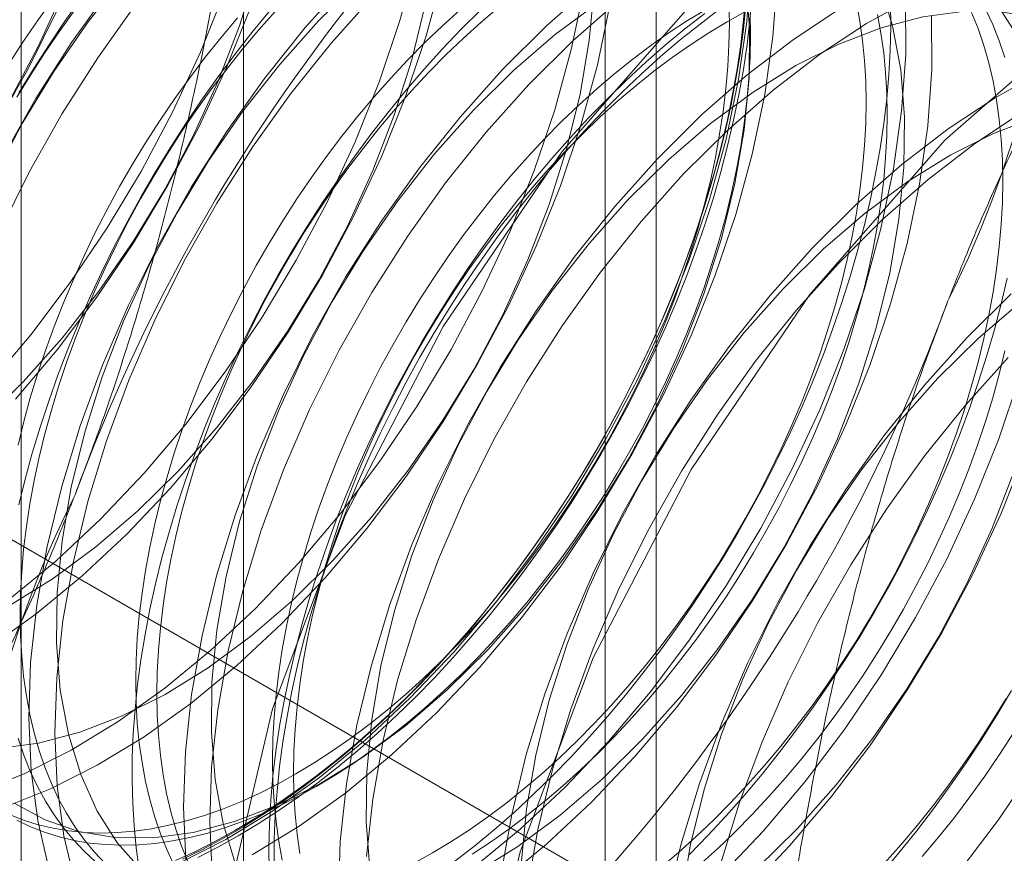
# Model space of a CAD drawing. Units: millimetres. Extents: x -98 to 4102, y -276 to 2694.
# Drawn here: x 3499 to 3505, y 1698 to 1704 of the extents above; entities that cross this region are included whole.
import ezdxf

# ---------------------------------------------------------------- set-up
doc = ezdxf.new("R2010")
doc.units = ezdxf.units.MM
doc.header["$LTSCALE"] = 2

msp = doc.modelspace()

# ---------------------------------------------------------------- linework, layer by layer
at = {"color": 7, "linetype": 'Continuous', "lineweight": 18}
for p, q in [((3500.2088, 1770.0327), (3500.2088, 1678.5801)), ((3503.0372, 1676.9473), (3503.0372, 1768.3998)), ((3498.6857, 1767.91), (3498.6857, 1676.4574)), ((3502.6857, 1767.91), (3502.6857, 1676.4574)), ((3503.0372, 1675.9676), (3503.0372, 1767.4201)), ((3500.2088, 1765.7873), (3500.2088, 1674.3348)), ((3434.786, 1737.313), (3755.6125, 1552.1039))]:
    msp.add_line(p, q, dxfattribs=at)
at = {"color": 7, "linetype": 'Continuous', "lineweight": 18, "flags": 128}
for points in [[(3498.4684, 1699.7244), (3498.788, 1699.9529), (3499.1028, 1700.212), (3499.4102, 1700.4995), (3499.7076, 1700.8131), (3499.9927, 1701.1502), (3500.2629, 1701.5081), (3500.5162, 1701.8836), (3500.7504, 1702.2737), (3500.9635, 1702.6752), (3501.1538, 1703.0848), (3501.3197, 1703.499), (3501.4598, 1703.9145), (3501.573, 1704.3278), (3501.6583, 1704.7354), (3501.7151, 1705.134), (3501.7429, 1705.5202), (3501.7413, 1705.891), (3501.7105, 1706.2431), (3501.6507, 1706.5738), (3501.5624, 1706.8802), (3501.4463, 1707.1598)], [(3498.647, 1701.4254), (3498.932, 1701.7626), (3499.2023, 1702.1204), (3499.4555, 1702.4959), (3499.6897, 1702.886), (3499.9028, 1703.2875), (3500.0931, 1703.6971), (3500.259, 1704.1114), (3500.3991, 1704.5268), (3500.5123, 1704.9401), (3500.5977, 1705.3477), (3500.6545, 1705.7463), (3500.6822, 1706.1325), (3500.6807, 1706.5033), (3500.6498, 1706.8554), (3500.59, 1707.1861)], [(3495.0848, 1700.8715), (3495.3474, 1700.8692), (3495.622, 1700.9054), (3495.906, 1700.9796), (3496.1964, 1701.0912), (3496.4902, 1701.239), (3496.7843, 1701.4214), (3497.0759, 1701.6367), (3497.3619, 1701.8825), (3497.6393, 1702.1564), (3497.9054, 1702.4555), (3498.1573, 1702.7768), (3498.3925, 1703.1171), (3498.6086, 1703.4727), (3498.8034, 1703.84), (3498.9748, 1704.2154), (3499.1212, 1704.5948), (3499.2409, 1704.9745), (3499.3329, 1705.3505), (3499.396, 1705.719), (3499.4298, 1706.0762), (3499.4338, 1706.4185), (3499.408, 1706.7422), (3499.3526, 1707.0442)], [(3499.6228, 1706.9269), (3499.6097, 1706.5486), (3499.5675, 1706.1564), (3499.4964, 1705.7535), (3499.3972, 1705.3433), (3499.2706, 1704.9291), (3499.1177, 1704.5145), (3498.9397, 1704.1028), (3498.7381, 1703.6975), (3498.5145, 1703.3019), (3498.271, 1702.9192), (3498.0093, 1702.5527), (3497.7318, 1702.2055), (3497.4407, 1701.8803)], [(3498.4226, 1701.2702), (3498.7, 1701.5441), (3498.966, 1701.8432), (3499.218, 1702.1645), (3499.4532, 1702.5048), (3499.6693, 1702.8604), (3499.8641, 1703.2277), (3500.0355, 1703.6031), (3500.1818, 1703.9825), (3500.3016, 1704.3622), (3500.3935, 1704.7382), (3500.4567, 1705.1067), (3500.4905, 1705.4639), (3500.4945, 1705.8062), (3500.4687, 1706.1299), (3500.4133, 1706.4319), (3500.329, 1706.7089), (3500.2166, 1706.9582)], [(3498.4676, 1701.529), (3498.7527, 1701.8661), (3499.0229, 1702.2239), (3499.2762, 1702.5994), (3499.5103, 1702.9896), (3499.7235, 1703.3911), (3499.9137, 1703.8007), (3500.0797, 1704.2149), (3500.2198, 1704.6304), (3500.333, 1705.0436), (3500.4183, 1705.4512), (3500.4751, 1705.8498), (3500.5028, 1706.2361), (3500.5013, 1706.6068), (3500.4705, 1706.959)], [(3498.6086, 1700.0564), (3498.9234, 1700.3155), (3499.2308, 1700.603), (3499.5283, 1700.9167), (3499.8133, 1701.2538), (3500.0836, 1701.6116), (3500.3369, 1701.9871), (3500.571, 1702.3772), (3500.7841, 1702.7788), (3500.9744, 1703.1883), (3501.1403, 1703.6026), (3501.2804, 1704.018), (3501.3937, 1704.4313), (3501.479, 1704.8389), (3501.5358, 1705.2375), (3501.5635, 1705.6238), (3501.562, 1705.9945), (3501.5312, 1706.3467), (3501.4714, 1706.6773), (3501.383, 1706.9837)], [(3498.6115, 1700.0144), (3498.9057, 1700.1968), (3499.1972, 1700.4121), (3499.4832, 1700.6579), (3499.7606, 1700.9318), (3500.0267, 1701.2309), (3500.2786, 1701.5522), (3500.5138, 1701.8924), (3500.7299, 1702.2481), (3500.9247, 1702.6154), (3501.0962, 1702.9907), (3501.2425, 1703.3702), (3501.3623, 1703.7499), (3501.4542, 1704.1259), (3501.5174, 1704.4944), (3501.5511, 1704.8516), (3501.5551, 1705.1939), (3501.5293, 1705.5176), (3501.474, 1705.8195), (3501.3897, 1706.0966), (3501.2772, 1706.3459), (3501.1379, 1706.5649), (3500.973, 1706.7513), (3500.7843, 1706.9033)], [(3500.0986, 1697.9902), (3500.407, 1699.3032), (3500.9069, 1700.6319), (3501.5779, 1701.9218), (3502.3925, 1703.1202), (3503.3174, 1704.178), (3504.3146, 1705.0519), (3505.3434, 1705.706), (3506.3617, 1706.1137), (3507.3277, 1706.2582), (3508.2019, 1706.1337), (3508.9485, 1705.7451), (3509.537, 1705.1085), (3509.9433, 1704.2499), (3510.1506, 1703.2044), (3510.1506, 1702.0148), (3509.9433, 1700.7299), (3509.537, 1699.4022), (3508.9485, 1698.0862)], [(3501.6915, 1695.7669), (3501.7957, 1697.0105), (3502.1041, 1698.3235), (3502.604, 1699.6522), (3503.275, 1700.9421), (3504.0896, 1702.1405), (3505.0144, 1703.1983), (3506.0117, 1704.0722), (3507.0405, 1704.7263), (3508.0588, 1705.134), (3509.0248, 1705.2786), (3509.899, 1705.154), (3510.6456, 1704.7654)], [(3505.6144, 1705.1257), (3505.3592, 1705.2049), (3505.0873, 1705.2467), (3504.8008, 1705.2507), (3504.5022, 1705.217), (3504.1939, 1705.1457), (3503.8785, 1705.0375), (3503.5586, 1704.8932), (3503.2368, 1704.7141), (3502.9158, 1704.5017), (3502.5983, 1704.2577), (3502.2869, 1703.9841), (3501.9842, 1703.6832)], [(3505.5386, 1705.1014), (3505.2666, 1705.1432), (3504.9802, 1705.1472), (3504.6816, 1705.1134), (3504.3733, 1705.0421), (3504.0579, 1704.9339), (3503.7379, 1704.7897), (3503.4161, 1704.6106), (3503.0952, 1704.3982), (3502.7777, 1704.1541), (3502.4662, 1703.8805), (3502.1635, 1703.5796)], [(3499.8628, 1704.9078), (3499.5713, 1704.5821), (3499.2934, 1704.2343), (3499.0313, 1703.8672), (3498.7874, 1703.484), (3498.5635, 1703.0877), (3498.3616, 1702.6818), (3498.1833, 1702.2694), (3498.0301, 1701.8542), (3497.9033, 1701.4394), (3497.8039, 1701.0285), (3497.7328, 1700.625), (3497.6905, 1700.2322), (3497.6774, 1699.8533), (3497.6936, 1699.4914), (3497.7389, 1699.1497), (3497.8131, 1698.8308), (3497.9154, 1698.5375), (3498.045, 1698.2722)], [(3500.0422, 1704.8043), (3499.7506, 1704.4785), (3499.4727, 1704.1307), (3499.2107, 1703.7637), (3498.9667, 1703.3805), (3498.7428, 1702.9842), (3498.5409, 1702.5782), (3498.3626, 1702.1659), (3498.2095, 1701.7506), (3498.0827, 1701.3358), (3497.9833, 1700.925), (3497.9121, 1700.5215), (3497.8698, 1700.1286), (3497.8567, 1699.7497), (3497.8729, 1699.3879), (3497.9183, 1699.0461), (3497.9924, 1698.7273), (3498.0947, 1698.434), (3498.2244, 1698.1687)], [(3505.5199, 1703.8967), (3505.3805, 1704.1157), (3505.2156, 1704.3021), (3505.0269, 1704.4541), (3504.8163, 1704.5701), (3504.586, 1704.6488), (3504.3383, 1704.6895), (3504.0758, 1704.6918), (3503.8011, 1704.6557), (3503.5171, 1704.5814), (3503.2268, 1704.4698), (3502.933, 1704.322), (3502.6388, 1704.1396), (3502.3472, 1703.9243), (3502.0612, 1703.6785), (3501.7838, 1703.4046)], [(3499.6625, 1704.6292), (3499.3965, 1704.3301), (3499.1445, 1704.0088), (3498.9093, 1703.6686), (3498.6932, 1703.313), (3498.4984, 1702.9456)], [(3505.5629, 1704.6046), (3505.2546, 1704.5334), (3504.9392, 1704.4251), (3504.6192, 1704.2809), (3504.2975, 1704.1018), (3503.9765, 1703.8894), (3503.659, 1703.6454), (3503.3476, 1703.3718), (3503.0448, 1703.0709)], [(3499.7675, 1698.2456), (3500.0887, 1698.4074), (3500.4104, 1698.6033), (3500.73, 1698.8318), (3501.0448, 1699.0909), (3501.3521, 1699.3784), (3501.6496, 1699.6921), (3501.9346, 1700.0292), (3502.2049, 1700.387), (3502.4582, 1700.7625), (3502.6923, 1701.1526), (3502.9054, 1701.5542), (3503.0957, 1701.9637), (3503.2616, 1702.378), (3503.4018, 1702.7934), (3503.515, 1703.2067), (3503.6003, 1703.6143), (3503.6571, 1704.0129), (3503.6848, 1704.3992)], [(3505.4339, 1704.4298), (3505.1185, 1704.3216), (3504.7986, 1704.1774), (3504.4768, 1703.9983), (3504.1558, 1703.7858), (3503.8383, 1703.5418), (3503.5269, 1703.2682), (3503.2242, 1702.9673)], [(3500.9235, 1704.2955), (3500.632, 1703.9698), (3500.354, 1703.622), (3500.092, 1703.2549), (3499.848, 1702.8717), (3499.6241, 1702.4754), (3499.4222, 1702.0695), (3499.244, 1701.6571), (3499.0908, 1701.2419), (3498.964, 1700.8271), (3498.8646, 1700.4162), (3498.7935, 1700.0127), (3498.7512, 1699.6199), (3498.7381, 1699.241), (3498.7542, 1698.8791), (3498.7996, 1698.5374), (3498.8737, 1698.2185)], [(3500.268, 1698.3039), (3500.5897, 1698.4998), (3500.9093, 1698.7283), (3501.2241, 1698.9874), (3501.5315, 1699.2749), (3501.8289, 1699.5885), (3502.114, 1699.9256), (3502.3843, 1700.2834), (3502.6375, 1700.659), (3502.8717, 1701.0491), (3503.0848, 1701.4506), (3503.2751, 1701.8602), (3503.441, 1702.2744), (3503.5811, 1702.6899), (3503.6943, 1703.1031), (3503.7797, 1703.5108), (3503.8364, 1703.9093), (3503.8642, 1704.2956)], [(3498.5294, 1699.0323), (3498.804, 1699.0684), (3499.088, 1699.1427), (3499.3783, 1699.2543), (3499.6721, 1699.4021), (3499.9663, 1699.5845), (3500.2579, 1699.7997), (3500.5439, 1700.0456), (3500.8213, 1700.3195), (3501.0873, 1700.6186), (3501.3393, 1700.9399), (3501.5745, 1701.2801), (3501.7906, 1701.6357), (3501.9854, 1702.0031), (3502.1568, 1702.3784), (3502.3032, 1702.7579), (3502.4229, 1703.1376), (3502.5149, 1703.5136), (3502.578, 1703.8821), (3502.6118, 1704.2393)], [(3498.6389, 1698.6577), (3498.8495, 1698.5417), (3499.0798, 1698.463), (3499.3275, 1698.4222), (3499.59, 1698.42), (3499.8647, 1698.4561), (3500.1486, 1698.5304), (3500.439, 1698.642), (3500.7328, 1698.7898), (3501.027, 1698.9722), (3501.3186, 1699.1874), (3501.6045, 1699.4333), (3501.882, 1699.7072), (3502.148, 1700.0063), (3502.3999, 1700.3276), (3502.6352, 1700.6678), (3502.8513, 1701.0234), (3503.046, 1701.3908), (3503.2175, 1701.7661), (3503.3638, 1702.1456), (3503.4836, 1702.5253), (3503.5755, 1702.9013), (3503.6387, 1703.2698), (3503.6724, 1703.627), (3503.6764, 1703.9692), (3503.6506, 1704.293)], [(3501.0006, 1704.2908), (3500.7232, 1704.0169)], [(3501.7935, 1698.1775), (3502.0876, 1698.3599), (3502.3792, 1698.5751), (3502.6652, 1698.821), (3502.9426, 1699.0948), (3503.2087, 1699.394), (3503.4606, 1699.7153), (3503.6958, 1700.0555), (3503.9119, 1700.4111), (3504.1067, 1700.7785), (3504.2781, 1701.1538), (3504.4245, 1701.5333), (3504.5442, 1701.913), (3504.6362, 1702.289), (3504.6993, 1702.6575), (3504.7331, 1703.0147), (3504.7371, 1703.3569), (3504.7113, 1703.6807), (3504.656, 1703.9826), (3504.5716, 1704.2597)], [(3498.3888, 1698.7315), (3498.7068, 1698.8579), (3499.028, 1699.0197), (3499.3497, 1699.2157), (3499.6693, 1699.4441), (3499.9841, 1699.7032), (3500.2915, 1699.9907), (3500.5889, 1700.3044), (3500.874, 1700.6415), (3501.1442, 1700.9993), (3501.3975, 1701.3748), (3501.6317, 1701.7649), (3501.8448, 1702.1665), (3502.0351, 1702.576), (3502.201, 1702.9903), (3502.3411, 1703.4057), (3502.4543, 1703.819), (3502.5397, 1704.2266)], [(3498.9048, 1704.1675), (3498.8019, 1704.024), (3498.7021, 1703.8774), (3498.6057, 1703.7279)], [(3499.0978, 1704.1717), (3498.9859, 1704.0139), (3498.8772, 1703.8531), (3498.7719, 1703.6893), (3498.6701, 1703.523)], [(3501.1029, 1704.1919), (3500.8113, 1703.8662), (3500.5334, 1703.5184), (3500.2713, 1703.1514), (3500.0274, 1702.7681), (3499.8035, 1702.3719), (3499.6016, 1701.9659), (3499.4233, 1701.5536), (3499.2701, 1701.1383), (3499.1433, 1700.7235), (3499.0439, 1700.3127), (3498.9728, 1699.9092), (3498.9305, 1699.5163), (3498.9174, 1699.1374), (3498.9336, 1698.7756), (3498.9789, 1698.4338), (3499.0531, 1698.115)], [(3503.6502, 1704.1882), (3503.6355, 1704.0225), (3503.6155, 1703.8544), (3503.5903, 1703.6844), (3503.5598, 1703.5126), (3503.5241, 1703.3393), (3503.4833, 1703.1648), (3503.4375, 1702.9893), (3503.3866, 1702.8131), (3503.3308, 1702.6364), (3503.2702, 1702.4596), (3503.2048, 1702.2828), (3503.1348, 1702.1065), (3503.0602, 1701.9308), (3502.9812, 1701.756), (3502.8979, 1701.5823), (3502.8105, 1701.4101), (3502.7189, 1701.2396), (3502.6235, 1701.071), (3502.5243, 1700.9047), (3502.4215, 1700.7408), (3502.3153, 1700.5797), (3502.2058, 1700.4215), (3502.0931, 1700.2665), (3501.9775, 1700.115), (3501.8591, 1699.9671), (3501.7381, 1699.8231), (3501.6147, 1699.6832), (3501.4891, 1699.5477), (3501.3614, 1699.4167), (3501.2319, 1699.2904), (3501.1008, 1699.1691), (3500.9682, 1699.0529), (3500.8343, 1698.9419), (3500.6995, 1698.8364), (3500.5638, 1698.7366), (3500.4275, 1698.6425), (3500.2907, 1698.5543), (3500.1538, 1698.4721)], [(3500.1718, 1698.4321), (3500.3097, 1698.5149), (3500.4474, 1698.6037), (3500.5847, 1698.6985), (3500.7214, 1698.7991), (3500.8573, 1698.9054), (3500.9921, 1699.0171), (3501.1256, 1699.1342), (3501.2577, 1699.2564), (3501.3882, 1699.3836), (3501.5168, 1699.5156), (3501.6433, 1699.6521), (3501.7676, 1699.793), (3501.8895, 1699.938), (3502.0088, 1700.087), (3502.1252, 1700.2396), (3502.2387, 1700.3958), (3502.3491, 1700.5551), (3502.4561, 1700.7174), (3502.5596, 1700.8825), (3502.6595, 1701.05), (3502.7557, 1701.2198), (3502.8478, 1701.3916), (3502.9359, 1701.5651), (3503.0198, 1701.74), (3503.0994, 1701.9161), (3503.1745, 1702.0931), (3503.2451, 1702.2707), (3503.3109, 1702.4487), (3503.372, 1702.6268), (3503.4282, 1702.8048), (3503.4794, 1702.9823), (3503.5256, 1703.1591), (3503.5667, 1703.3349), (3503.6026, 1703.5095), (3503.6333, 1703.6825), (3503.6588, 1703.8538), (3503.6789, 1704.023), (3503.6937, 1704.19)], [(3498.5682, 1698.628), (3498.8862, 1698.7543), (3499.2074, 1698.9162), (3499.5291, 1699.1121), (3499.8486, 1699.3406), (3500.1634, 1699.5997), (3500.4708, 1699.8872), (3500.7683, 1700.2008), (3501.0533, 1700.5379), (3501.3236, 1700.8957), (3501.5769, 1701.2713), (3501.811, 1701.6614), (3502.0241, 1702.0629), (3502.2144, 1702.4725), (3502.3803, 1702.8867), (3502.5205, 1703.3022), (3502.6337, 1703.7155), (3502.719, 1704.1231)], [(3501.9599, 1704.1127), (3501.8372, 1704.0082), (3501.7159, 1703.8985), (3501.5962, 1703.7838), (3501.4782, 1703.6643), (3501.3623, 1703.5402), (3501.2485, 1703.4118), (3501.1372, 1703.2792), (3501.0284, 1703.1428), (3500.9225, 1703.0027), (3500.8196, 1702.8592), (3500.7198, 1702.7126), (3500.6235, 1702.5631), (3500.5306, 1702.411), (3500.4415, 1702.2566), (3500.3562, 1702.1002), (3500.2749, 1701.9419), (3500.1978, 1701.7822), (3500.125, 1701.6214), (3500.0566, 1701.4596), (3499.9928, 1701.2972), (3499.9337, 1701.1345), (3499.8793, 1700.9717), (3499.8299, 1700.8093), (3499.7854, 1700.6474), (3499.7459, 1700.4863), (3499.7115, 1700.3264), (3499.6824, 1700.1679), (3499.6584, 1700.0112), (3499.6398, 1699.8564), (3499.6264, 1699.7039), (3499.6184, 1699.554), (3499.6157, 1699.4069), (3499.6184, 1699.2629), (3499.6264, 1699.1223), (3499.6398, 1698.9852), (3499.6584, 1698.852), (3499.6824, 1698.7229), (3499.7115, 1698.5981), (3499.7459, 1698.4779), (3499.7854, 1698.3624), (3499.8299, 1698.2519)], [(3503.651, 1704.1275), (3503.6336, 1703.9594), (3503.6108, 1703.7891), (3503.5827, 1703.6169), (3503.5494, 1703.4431), (3503.5109, 1703.2679), (3503.4672, 1703.0915), (3503.4185, 1702.9144), (3503.3648, 1702.7366), (3503.3061, 1702.5585), (3503.2426, 1702.3804), (3503.1744, 1702.2026), (3503.1016, 1702.0252), (3503.0243, 1701.8486), (3502.9425, 1701.6731), (3502.8565, 1701.4989), (3502.7663, 1701.3262), (3502.6722, 1701.1554), (3502.5741, 1700.9867), (3502.4724, 1700.8204), (3502.3671, 1700.6566), (3502.2584, 1700.4958), (3502.1464, 1700.338), (3502.0314, 1700.1836), (3501.9136, 1700.0328), (3501.793, 1699.8857), (3501.6698, 1699.7428), (3501.5444, 1699.604), (3501.4168, 1699.4698), (3501.2873, 1699.3402), (3501.156, 1699.2154), (3501.0231, 1699.0957), (3500.8889, 1698.9813), (3500.7535, 1698.8723), (3500.6173, 1698.7688), (3500.4802, 1698.6711), (3500.3427, 1698.5793), (3500.2048, 1698.4935), (3500.0669, 1698.4138), (3499.929, 1698.3405), (3499.7914, 1698.2735)], [(3503.3778, 1704.0935), (3503.2517, 1704.0177), (3503.1259, 1703.9358), (3503.0005, 1703.848), (3502.8758, 1703.7545), (3502.7521, 1703.6554), (3502.6294, 1703.5509), (3502.5081, 1703.4412), (3502.3884, 1703.3265), (3502.2704, 1703.207), (3502.1545, 1703.0829), (3502.0407, 1702.9545), (3501.9294, 1702.8219), (3501.8206, 1702.6855), (3501.7147, 1702.5454), (3501.6118, 1702.4019), (3501.512, 1702.2553), (3501.4157, 1702.1058), (3501.3228, 1701.9537), (3501.2337, 1701.7993), (3501.1484, 1701.6428), (3501.0671, 1701.4846), (3500.99, 1701.3249), (3500.9172, 1701.164), (3500.8488, 1701.0022), (3500.785, 1700.8399), (3500.7259, 1700.6771), (3500.6715, 1700.5144), (3500.6221, 1700.3519), (3500.5776, 1700.19), (3500.5381, 1700.029), (3500.5037, 1699.8691), (3500.4746, 1699.7106), (3500.4506, 1699.5538), (3500.432, 1699.3991), (3500.4186, 1699.2466), (3500.4106, 1699.0967), (3500.4079, 1698.9496), (3500.4106, 1698.8056), (3500.4186, 1698.6649), (3500.432, 1698.5279), (3500.4506, 1698.3947), (3500.4746, 1698.2656)], [(3500.4188, 1698.2505), (3500.4202, 1698.4106), (3500.4269, 1698.5736), (3500.439, 1698.7393), (3500.4565, 1698.9074), (3500.4793, 1699.0777), (3500.5073, 1699.2499), (3500.5406, 1699.4238), (3500.5792, 1699.599), (3500.6228, 1699.7753), (3500.6715, 1699.9525), (3500.7253, 1700.1303), (3500.7839, 1700.3083), (3500.8474, 1700.4864), (3500.9156, 1700.6643), (3500.9884, 1700.8417), (3501.0658, 1701.0182), (3501.1475, 1701.1938), (3501.2336, 1701.368), (3501.3237, 1701.5406), (3501.4179, 1701.7114), (3501.5159, 1701.8801), (3501.6177, 1702.0465), (3501.723, 1702.2102), (3501.8317, 1702.3711), (3501.9436, 1702.5288), (3502.0586, 1702.6833), (3502.1765, 1702.8341), (3502.2971, 1702.9811), (3502.4202, 1703.1241), (3502.5457, 1703.2628), (3502.6732, 1703.3971), (3502.8028, 1703.5267), (3502.9341, 1703.6514), (3503.0669, 1703.7711), (3503.2011, 1703.8856), (3503.3365, 1703.9946), (3503.4728, 1704.098)], [(3500.5679, 1698.8567), (3500.6939, 1698.9326), (3500.8197, 1699.0145), (3500.9451, 1699.1023), (3501.0698, 1699.1958), (3501.1935, 1699.2949), (3501.3162, 1699.3994), (3501.4375, 1699.5091), (3501.5572, 1699.6238), (3501.6752, 1699.7433), (3501.7911, 1699.8673), (3501.9049, 1699.9958), (3502.0162, 1700.1283), (3502.125, 1700.2648), (3502.2309, 1700.4049), (3502.3338, 1700.5484), (3502.4336, 1700.695), (3502.53, 1700.8445), (3502.6228, 1700.9966), (3502.712, 1701.151), (3502.7972, 1701.3074), (3502.8785, 1701.4656), (3502.9556, 1701.6253), (3503.0284, 1701.7862), (3503.0968, 1701.948), (3503.1606, 1702.1104), (3503.2197, 1702.2731), (3503.2741, 1702.4358), (3503.3235, 1702.5983), (3503.3681, 1702.7602), (3503.4075, 1702.9213), (3503.4419, 1703.0812), (3503.471, 1703.2396), (3503.495, 1703.3964), (3503.5136, 1703.5511), (3503.527, 1703.7036), (3503.535, 1703.8535), (3503.5377, 1704.0006), (3503.535, 1704.1446)], [(3501.5045, 1698.316), (3501.6305, 1698.3919), (3501.7563, 1698.4738), (3501.8817, 1698.5615), (3502.0064, 1698.6551), (3502.1302, 1698.7542), (3502.2528, 1698.8587), (3502.3741, 1698.9684), (3502.4939, 1699.0831), (3502.6118, 1699.2026), (3502.7278, 1699.3266), (3502.8415, 1699.4551), (3502.9529, 1699.5876), (3503.0616, 1699.7241), (3503.1675, 1699.8642), (3503.2705, 1700.0077), (3503.3702, 1700.1543), (3503.4666, 1700.3038), (3503.5594, 1700.4558), (3503.6486, 1700.6103), (3503.7339, 1700.7667), (3503.8151, 1700.9249), (3503.8922, 1701.0846), (3503.965, 1701.2455), (3504.0334, 1701.4073), (3504.0972, 1701.5697), (3504.1563, 1701.7324), (3504.2107, 1701.8951), (3504.2602, 1702.0576), (3504.3047, 1702.2195), (3504.3442, 1702.3806), (3504.3785, 1702.5405), (3504.4077, 1702.6989), (3504.4316, 1702.8557), (3504.4503, 1703.0104), (3504.4636, 1703.1629), (3504.4717, 1703.3128), (3504.4743, 1703.4599), (3504.4717, 1703.6039), (3504.4636, 1703.7446), (3504.4503, 1703.8816), (3504.4316, 1704.0149), (3504.4077, 1704.144)], [(3501.6581, 1698.2584), (3501.7939, 1698.3647), (3501.9287, 1698.4764), (3502.0623, 1698.5935), (3502.1944, 1698.7157), (3502.3248, 1698.8429), (3502.4534, 1698.9749), (3502.58, 1699.1114), (3502.7043, 1699.2523), (3502.8261, 1699.3973), (3502.9454, 1699.5463), (3503.0619, 1699.6989), (3503.1753, 1699.855), (3503.2857, 1700.0144), (3503.3927, 1700.1767), (3503.4963, 1700.3418), (3503.5962, 1700.5093), (3503.6923, 1700.6791), (3503.7845, 1700.8509), (3503.8726, 1701.0243), (3503.9565, 1701.1993), (3504.036, 1701.3754), (3504.1112, 1701.5524), (3504.1817, 1701.73), (3504.2475, 1701.908), (3504.3086, 1702.0861), (3504.3648, 1702.2641), (3504.416, 1702.4416), (3504.4623, 1702.6184), (3504.5033, 1702.7942), (3504.5393, 1702.9688), (3504.57, 1703.1418), (3504.5954, 1703.3131), (3504.6155, 1703.4823), (3504.6303, 1703.6493), (3504.6397, 1703.8136), (3504.6438, 1703.9752), (3504.6424, 1704.1338)], [(3501.7906, 1698.2195), (3502.1054, 1698.4786), (3502.4128, 1698.7661), (3502.7103, 1699.0798), (3502.9953, 1699.4169), (3503.2656, 1699.7747), (3503.5188, 1700.1502), (3503.753, 1700.5403), (3503.9661, 1700.9419), (3504.1564, 1701.3514), (3504.3223, 1701.7657), (3504.4624, 1702.1811), (3504.5756, 1702.5944), (3504.661, 1703.002), (3504.7178, 1703.4006), (3504.7455, 1703.7868), (3504.7439, 1704.1576)], [(3505.4252, 1703.7649), (3505.3858, 1703.8804), (3505.3413, 1703.9909), (3505.2918, 1704.0963)], [(3499.0493, 1704.0841), (3498.9463, 1703.9406), (3498.8466, 1703.794), (3498.7502, 1703.6445), (3498.6573, 1703.4924)], [(3500.1675, 1704.0359), (3500.0561, 1703.9033), (3499.9474, 1703.7669), (3499.8414, 1703.6268), (3499.7385, 1703.4833), (3499.6388, 1703.3367), (3499.5424, 1703.1872), (3499.4495, 1703.0351), (3499.3604, 1702.8807), (3499.2751, 1702.7242), (3499.1938, 1702.566), (3499.1167, 1702.4063), (3499.0439, 1702.2454), (3498.9756, 1702.0837), (3498.9118, 1701.9213), (3498.8526, 1701.7586), (3498.7983, 1701.5958), (3498.7488, 1701.4333), (3498.7043, 1701.2714), (3498.6648, 1701.1104)], [(3500.3879, 1704.0833), (3500.2673, 1703.9362), (3500.1494, 1703.7854), (3500.0344, 1703.631), (3499.9225, 1703.4732), (3499.8138, 1703.3124), (3499.7085, 1703.1486), (3499.6067, 1702.9823), (3499.5087, 1702.8136), (3499.4145, 1702.6428), (3499.3244, 1702.4702), (3499.2383, 1702.2959), (3499.1566, 1702.1204), (3499.0792, 1701.9438), (3499.0064, 1701.7665), (3498.9382, 1701.5886), (3498.8747, 1701.4105), (3498.8161, 1701.2324), (3498.7624, 1701.0547), (3498.7136, 1700.8775), (3498.67, 1700.7011)], [(3500.4256, 1704.0809), (3500.3119, 1703.9525), (3500.2005, 1703.8199), (3500.0918, 1703.6835), (3499.9859, 1703.5434), (3499.883, 1703.3999), (3499.7832, 1703.2533), (3499.6868, 1703.1038), (3499.594, 1702.9517), (3499.5048, 1702.7973), (3499.4195, 1702.6409), (3499.3383, 1702.4826), (3499.2612, 1702.323), (3499.1884, 1702.1621), (3499.12, 1702.0003), (3499.0562, 1701.8379), (3498.9971, 1701.6752), (3498.9427, 1701.5124), (3498.8932, 1701.35), (3498.8487, 1701.1881), (3498.8093, 1701.027), (3498.7749, 1700.8671), (3498.7457, 1700.7086), (3498.7218, 1700.5519), (3498.7031, 1700.3971), (3498.6898, 1700.2447), (3498.6818, 1700.0947), (3498.6791, 1699.9476), (3498.6818, 1699.8036), (3498.6898, 1699.663), (3498.7031, 1699.5259), (3498.7218, 1699.3927), (3498.7457, 1699.2636), (3498.7749, 1699.1388), (3498.8093, 1699.0186), (3498.8487, 1698.9031), (3498.8932, 1698.7926), (3498.9427, 1698.6872), (3498.9971, 1698.5872), (3499.0562, 1698.4928), (3499.12, 1698.4041), (3499.1884, 1698.3212), (3499.2612, 1698.2444)], [(3501.8302, 1704.0882), (3501.7007, 1703.9585), (3501.5731, 1703.8243), (3501.4476, 1703.6855), (3501.3245, 1703.5426), (3501.2039, 1703.3955), (3501.0861, 1703.2447), (3500.9711, 1703.0903), (3500.8591, 1702.9325), (3500.7504, 1702.7717), (3500.6451, 1702.6079), (3500.5434, 1702.4416), (3500.4453, 1702.2729), (3500.3512, 1702.1021), (3500.261, 1701.9294), (3500.175, 1701.7552), (3500.0932, 1701.5797), (3500.0159, 1701.4031), (3499.9431, 1701.2257), (3499.8748, 1701.0479), (3499.8114, 1700.8698), (3499.7527, 1700.6917), (3499.699, 1700.5139), (3499.6503, 1700.3368), (3499.6066, 1700.1604), (3499.5681, 1699.9852), (3499.5348, 1699.8114), (3499.5067, 1699.6392), (3499.4839, 1699.4689), (3499.4665, 1699.3008), (3499.4544, 1699.1351), (3499.4476, 1698.9721), (3499.4463, 1698.812), (3499.4503, 1698.655), (3499.4597, 1698.5015), (3499.4745, 1698.3517), (3499.4946, 1698.2057)], [(3501.6928, 1704.0916), (3501.5715, 1703.9819), (3501.4517, 1703.8672), (3501.3338, 1703.7477), (3501.2178, 1703.6236), (3501.1041, 1703.4952), (3500.9927, 1703.3626), (3500.884, 1703.2262), (3500.7781, 1703.0861), (3500.6752, 1702.9426), (3500.5754, 1702.796), (3500.479, 1702.6465), (3500.3862, 1702.4944), (3500.297, 1702.34), (3500.2117, 1702.1835), (3500.1305, 1702.0253), (3500.0534, 1701.8656), (3499.9806, 1701.7047), (3499.9122, 1701.543), (3499.8484, 1701.3806), (3499.7893, 1701.2178), (3499.7349, 1701.0551), (3499.6854, 1700.8926), (3499.6409, 1700.7307), (3499.6015, 1700.5697), (3499.5671, 1700.4098), (3499.5379, 1700.2513), (3499.514, 1700.0946), (3499.4953, 1699.9398), (3499.482, 1699.7873), (3499.4739, 1699.6374), (3499.4713, 1699.4903), (3499.4739, 1699.3463), (3499.482, 1699.2056), (3499.4953, 1699.0686), (3499.514, 1698.9354), (3499.5379, 1698.8063), (3499.5671, 1698.6815), (3499.6015, 1698.5612), (3499.6409, 1698.4458), (3499.6854, 1698.3352), (3499.7349, 1698.2299)], [(3500.3843, 1698.1924), (3500.3829, 1698.3509), (3500.387, 1698.5125), (3500.3964, 1698.6769), (3500.4112, 1698.8438), (3500.4313, 1699.0131), (3500.4567, 1699.1843), (3500.4874, 1699.3574), (3500.5233, 1699.532), (3500.5644, 1699.7078), (3500.6106, 1699.8846), (3500.6619, 1700.0621), (3500.7181, 1700.24), (3500.7791, 1700.4181), (3500.845, 1700.5962), (3500.9155, 1700.7738), (3500.9906, 1700.9508), (3501.0702, 1701.1269), (3501.1541, 1701.3018), (3501.2422, 1701.4753), (3501.3344, 1701.647), (3501.4305, 1701.8168), (3501.5304, 1701.9844), (3501.634, 1702.1494), (3501.741, 1702.3118), (3501.8513, 1702.4711), (3501.9648, 1702.6272), (3502.0813, 1702.7799), (3502.2005, 1702.9288), (3502.3224, 1703.0739), (3502.4467, 1703.2148), (3502.5733, 1703.3513), (3502.7019, 1703.4832), (3502.8323, 1703.6104), (3502.9644, 1703.7327), (3503.098, 1703.8497), (3503.2328, 1703.9615), (3503.3686, 1704.0678)], [(3500.5951, 1698.3113), (3500.5764, 1698.4445), (3500.563, 1698.5816), (3500.555, 1698.7222), (3500.5523, 1698.8662), (3500.555, 1699.0133), (3500.563, 1699.1632), (3500.5764, 1699.3157), (3500.5951, 1699.4705), (3500.619, 1699.6272), (3500.6482, 1699.7857), (3500.6825, 1699.9456), (3500.722, 1700.1066), (3500.7665, 1700.2686), (3500.816, 1700.431), (3500.8703, 1700.5938), (3500.9295, 1700.7565), (3500.9933, 1700.9189), (3501.0616, 1701.0807), (3501.1344, 1701.2415), (3501.2115, 1701.4012), (3501.2928, 1701.5594), (3501.3781, 1701.7159), (3501.4672, 1701.8703), (3501.5601, 1702.0224), (3501.6565, 1702.1719), (3501.7562, 1702.3185), (3501.8592, 1702.462), (3501.9651, 1702.6021), (3502.0738, 1702.7385), (3502.1852, 1702.8711), (3502.2989, 1702.9995), (3502.4149, 1703.1236), (3502.5328, 1703.2431), (3502.6526, 1703.3578), (3502.7739, 1703.4675), (3502.8965, 1703.572), (3503.0203, 1703.6711), (3503.145, 1703.7646), (3503.2703, 1703.8524), (3503.3961, 1703.9343), (3503.5222, 1704.0101), (3503.6482, 1704.0798)], [(3500.7123, 1698.7733), (3500.8383, 1698.8492), (3500.9642, 1698.9311), (3501.0895, 1699.0189), (3501.2142, 1699.1124), (3501.338, 1699.2115), (3501.4606, 1699.316), (3501.5819, 1699.4257), (3501.7017, 1699.5404), (3501.8196, 1699.6599), (3501.9356, 1699.784), (3502.0493, 1699.9124), (3502.1607, 1700.045), (3502.2694, 1700.1814), (3502.3753, 1700.3215), (3502.4783, 1700.465), (3502.578, 1700.6116), (3502.6744, 1700.7611), (3502.7672, 1700.9132), (3502.8564, 1701.0676), (3502.9417, 1701.224), (3503.0229, 1701.3822), (3503.1, 1701.5419), (3503.1728, 1701.7028), (3503.2412, 1701.8646), (3503.305, 1702.027), (3503.3641, 1702.1897), (3503.4185, 1702.3525), (3503.468, 1702.5149), (3503.5125, 1702.6768), (3503.552, 1702.8379), (3503.5863, 1702.9978), (3503.6155, 1703.1563), (3503.6394, 1703.313), (3503.6581, 1703.4678), (3503.6714, 1703.6202), (3503.6795, 1703.7702), (3503.6821, 1703.9173), (3503.6795, 1704.0613)], [(3501.775, 1698.3085), (3501.9008, 1698.3904), (3502.0262, 1698.4782), (3502.1508, 1698.5717), (3502.2746, 1698.6708), (3502.3973, 1698.7753), (3502.5186, 1698.885), (3502.6383, 1698.9997), (3502.7563, 1699.1192), (3502.8722, 1699.2432), (3502.986, 1699.3717), (3503.0973, 1699.5042), (3503.206, 1699.6407), (3503.312, 1699.7808), (3503.4149, 1699.9243), (3503.5146, 1700.0709), (3503.611, 1700.2204), (3503.7039, 1700.3725), (3503.793, 1700.5269), (3503.8783, 1700.6833), (3503.9596, 1700.8415), (3504.0367, 1701.0012), (3504.1095, 1701.1621), (3504.1778, 1701.3239), (3504.2416, 1701.4863), (3504.3008, 1701.649), (3504.3551, 1701.8118), (3504.4046, 1701.9742), (3504.4491, 1702.1361), (3504.4886, 1702.2972), (3504.5229, 1702.4571), (3504.5521, 1702.6155), (3504.5761, 1702.7723), (3504.5947, 1702.9271), (3504.6081, 1703.0795), (3504.6161, 1703.2295), (3504.6188, 1703.3765), (3504.6161, 1703.5206), (3504.6081, 1703.6612), (3504.5947, 1703.7983), (3504.5761, 1703.9315), (3504.5521, 1704.0606)], [(3501.97, 1698.116), (3502.2848, 1698.3751), (3502.5921, 1698.6626), (3502.8896, 1698.9762), (3503.1746, 1699.3133), (3503.4449, 1699.6711), (3503.6982, 1700.0467), (3503.9323, 1700.4368), (3504.1454, 1700.8383), (3504.3357, 1701.2479), (3504.5016, 1701.6621), (3504.6418, 1702.0776), (3504.755, 1702.4908), (3504.8403, 1702.8985), (3504.8971, 1703.297), (3504.9248, 1703.6833), (3504.9233, 1704.0541)], [(3505.6467, 1704.0365), (3505.399, 1704.0772), (3505.1364, 1704.0795), (3504.8618, 1704.0433), (3504.5778, 1703.9691), (3504.2874, 1703.8575), (3503.9936, 1703.7097), (3503.6995, 1703.5273), (3503.4079, 1703.312), (3503.1219, 1703.0662), (3502.8445, 1702.7923)], [(3503.0668, 1698.2135), (3503.1895, 1698.318), (3503.3108, 1698.4277), (3503.4305, 1698.5424), (3503.5484, 1698.6618), (3503.6644, 1698.7859), (3503.7782, 1698.9144), (3503.8895, 1699.0469), (3503.9982, 1699.1834), (3504.1042, 1699.3235), (3504.2071, 1699.467), (3504.3068, 1699.6136), (3504.4032, 1699.7631), (3504.4961, 1699.9151), (3504.5852, 1700.0695), (3504.6705, 1700.226), (3504.7518, 1700.3842), (3504.8289, 1700.5439), (3504.9017, 1700.7048), (3504.97, 1700.8666), (3505.0338, 1701.029), (3505.093, 1701.1917), (3505.1473, 1701.3544), (3505.1968, 1701.5169), (3505.2413, 1701.6788), (3505.2808, 1701.8398), (3505.3151, 1701.9998), (3505.3443, 1702.1582), (3505.3683, 1702.315), (3505.3869, 1702.4697), (3505.4003, 1702.6222), (3505.4083, 1702.7721), (3505.411, 1702.9192), (3505.4083, 1703.0632), (3505.4003, 1703.2039), (3505.3869, 1703.3409), (3505.3683, 1703.4741), (3505.3443, 1703.6033), (3505.3151, 1703.7281), (3505.2808, 1703.8483), (3505.2413, 1703.9638), (3505.1968, 1704.0743)], [(3500.7232, 1704.0169), (3500.4571, 1703.7178), (3500.2052, 1703.3965), (3499.97, 1703.0563), (3499.7539, 1702.7006), (3499.5591, 1702.3333), (3499.3876, 1701.958), (3499.2413, 1701.5785), (3499.1215, 1701.1988), (3499.0296, 1700.8228), (3498.9664, 1700.4543), (3498.9327, 1700.0971), (3498.9287, 1699.7548), (3498.9545, 1699.4311), (3499.0098, 1699.1292), (3499.0941, 1698.8521), (3499.2066, 1698.6028), (3499.3459, 1698.3838), (3499.5108, 1698.1974)], [(3501.9842, 1703.6832), (3501.6926, 1703.3575), (3501.4147, 1703.0097), (3501.1526, 1702.6426), (3500.9087, 1702.2594), (3500.6848, 1701.8631), (3500.4829, 1701.4572), (3500.3046, 1701.0448), (3500.1514, 1700.6296), (3500.0246, 1700.2148), (3499.9253, 1699.8039), (3499.8541, 1699.4004), (3499.8118, 1699.0076), (3499.7987, 1698.6287), (3499.8149, 1698.2668)], [(3505.6799, 1703.6686), (3505.3581, 1703.4895), (3505.0371, 1703.2771), (3504.7196, 1703.0331), (3504.4082, 1702.7595), (3504.1055, 1702.4586)], [(3502.1635, 1703.5796), (3501.872, 1703.2539), (3501.594, 1702.9061), (3501.332, 1702.5391), (3501.088, 1702.1558), (3500.8642, 1701.7596), (3500.6622, 1701.3536), (3500.484, 1700.9413), (3500.3308, 1700.526), (3500.204, 1700.1112), (3500.1046, 1699.7004), (3500.0335, 1699.2969), (3499.9912, 1698.904), (3499.9781, 1698.5251), (3499.9942, 1698.1633)], [(3501.7838, 1703.4046), (3501.5178, 1703.1055), (3501.2658, 1702.7842), (3501.0306, 1702.4439), (3500.8145, 1702.0883), (3500.6197, 1701.721), (3500.4483, 1701.3457), (3500.302, 1700.9662), (3500.1822, 1700.5865), (3500.0903, 1700.2105), (3500.0271, 1699.842), (3499.9933, 1699.4848), (3499.9893, 1699.1425), (3500.0151, 1698.8188), (3500.0705, 1698.5168), (3500.1548, 1698.2398)], [(3505.6385, 1703.3568), (3505.3481, 1703.2452), (3505.0543, 1703.0974), (3504.7601, 1702.915), (3504.4685, 1702.6997), (3504.1826, 1702.4539), (3503.9051, 1702.18)], [(3505.5375, 1703.386), (3505.2165, 1703.1735), (3504.899, 1702.9295), (3504.5876, 1702.6559), (3504.2848, 1702.355)], [(3503.0448, 1703.0709), (3502.7533, 1702.7452), (3502.4753, 1702.3973), (3502.2133, 1702.0303), (3501.9693, 1701.6471), (3501.7455, 1701.2508), (3501.5436, 1700.8449), (3501.3653, 1700.4325), (3501.2121, 1700.0172), (3501.0853, 1699.6025), (3500.9859, 1699.1916), (3500.9148, 1698.7881), (3500.8725, 1698.3952), (3500.8594, 1698.0163)], [(3503.2242, 1702.9673), (3502.9326, 1702.6416), (3502.6547, 1702.2938), (3502.3926, 1701.9268), (3502.1487, 1701.5435), (3501.9248, 1701.1473), (3501.7229, 1700.7413), (3501.5446, 1700.329), (3501.3914, 1699.9137), (3501.2646, 1699.4989), (3501.1653, 1699.0881), (3501.0941, 1698.6846), (3501.0518, 1698.2917)], [(3502.8445, 1702.7923), (3502.5784, 1702.4932), (3502.3265, 1702.1719), (3502.0913, 1701.8316), (3501.8752, 1701.476), (3501.6804, 1701.1087), (3501.509, 1700.7333), (3501.3626, 1700.3539), (3501.2429, 1699.9742), (3501.1509, 1699.5982), (3501.0878, 1699.2297), (3501.054, 1698.8725), (3501.05, 1698.5302), (3501.0758, 1698.2065)], [(3504.1055, 1702.4586), (3503.8139, 1702.1329), (3503.536, 1701.785), (3503.274, 1701.418), (3503.03, 1701.0348), (3502.8061, 1700.6385), (3502.6042, 1700.2326), (3502.4259, 1699.8202), (3502.2728, 1699.4049), (3502.146, 1698.9902), (3502.0466, 1698.5793), (3501.9754, 1698.1758)], [(3504.2848, 1702.355), (3503.9933, 1702.0293), (3503.7153, 1701.6815), (3503.4533, 1701.3145), (3503.2093, 1700.9312), (3502.9855, 1700.535), (3502.7836, 1700.129), (3502.6053, 1699.7167), (3502.4521, 1699.3014), (3502.3253, 1698.8866), (3502.2259, 1698.4758), (3502.1548, 1698.0722)], [(3503.2614, 1698.3022), (3503.39, 1698.4342), (3503.5166, 1698.5707), (3503.6409, 1698.7116), (3503.7628, 1698.8566), (3503.882, 1699.0056), (3503.9985, 1699.1582), (3504.112, 1699.3143), (3504.2223, 1699.4737), (3504.3293, 1699.636), (3504.4329, 1699.8011), (3504.5328, 1699.9686), (3504.6289, 1700.1384), (3504.7211, 1700.3102), (3504.8092, 1700.4836), (3504.8931, 1700.6586), (3504.9727, 1700.8346), (3505.0478, 1701.0116), (3505.1183, 1701.1893), (3505.1842, 1701.3673), (3505.2452, 1701.5454), (3505.3014, 1701.7234), (3505.3527, 1701.9009), (3505.3989, 1702.0777), (3505.44, 1702.2535)], [(3503.9051, 1702.18), (3503.6391, 1701.8809), (3503.3872, 1701.5596), (3503.1519, 1701.2193), (3502.9358, 1700.8637), (3502.7411, 1700.4964), (3502.5696, 1700.121), (3502.4233, 1699.7416), (3502.3035, 1699.3619), (3502.2116, 1698.9859), (3502.1484, 1698.6174), (3502.1147, 1698.2602)], [(3505.4689, 1702.1472), (3505.1661, 1701.8463)], [(3505.5292, 1702.0874), (3505.2432, 1701.8416), (3504.9658, 1701.5677)], [(3505.1661, 1701.8463), (3504.8746, 1701.5205), (3504.5967, 1701.1727), (3504.3346, 1700.8057), (3504.0907, 1700.4225), (3503.8668, 1700.0262), (3503.6649, 1699.6202), (3503.4866, 1699.2079), (3503.3334, 1698.7926), (3503.2066, 1698.3778), (3503.1072, 1697.967)], [(3503.3339, 1698.2346), (3503.4552, 1698.3443), (3503.5749, 1698.459), (3503.6929, 1698.5785), (3503.8088, 1698.7025), (3503.9226, 1698.831), (3504.0339, 1698.9635), (3504.1427, 1699.1), (3504.2486, 1699.2401), (3504.3515, 1699.3836), (3504.4513, 1699.5302), (3504.5477, 1699.6797), (3504.6405, 1699.8318), (3504.7297, 1699.9862), (3504.8149, 1700.1426), (3504.8962, 1700.3008), (3504.9733, 1700.4605), (3505.0461, 1700.6214), (3505.1145, 1700.7832), (3505.1783, 1700.9456), (3505.2374, 1701.1083), (3505.2918, 1701.271), (3505.3413, 1701.4335), (3505.3858, 1701.5954), (3505.4252, 1701.7565)], [(3503.4791, 1698.2458), (3503.6073, 1698.6607), (3503.7618, 1699.0759), (3503.9414, 1699.488), (3504.1445, 1699.8935), (3504.3694, 1700.2891), (3504.6144, 1700.6716), (3504.8773, 1701.0377), (3505.1561, 1701.3844), (3505.4483, 1701.7089)], [(3504.9658, 1701.5677), (3504.6998, 1701.2686), (3504.4478, 1700.9472), (3504.2126, 1700.607), (3503.9965, 1700.2514), (3503.8017, 1699.8841), (3503.6303, 1699.5087), (3503.4839, 1699.1293), (3503.3642, 1698.7496), (3503.2722, 1698.3736), (3503.2091, 1698.0051)], [(3503.4735, 1698.1538), (3503.7709, 1698.4674), (3504.056, 1698.8046), (3504.3262, 1699.1624), (3504.5795, 1699.5379), (3504.8136, 1699.928), (3505.0268, 1700.3295), (3505.217, 1700.7391), (3505.383, 1701.1534), (3505.5231, 1701.5688)], [(3503.6528, 1698.0503), (3503.9503, 1698.3639), (3504.2353, 1698.701), (3504.5056, 1699.0588), (3504.7588, 1699.4344), (3504.993, 1699.8245), (3505.2061, 1700.226), (3505.3964, 1700.6356), (3505.5623, 1701.0498)], [(3503.7259, 1698.2087), (3504.0033, 1698.4825), (3504.2693, 1698.7817), (3504.5213, 1699.103), (3504.7565, 1699.4432), (3504.9726, 1699.7988), (3505.1674, 1700.1662), (3505.3388, 1700.5415), (3505.4851, 1700.921)], [(3504.5775, 1698.1709), (3504.6994, 1698.3159), (3504.8187, 1698.4649), (3504.9351, 1698.6175), (3505.0486, 1698.7736), (3505.159, 1698.933), (3505.266, 1699.0953), (3505.3695, 1699.2604), (3505.4694, 1699.4279)], [(3504.601, 1698.2452), (3504.7148, 1698.3737), (3504.8261, 1698.5062), (3504.9349, 1698.6427), (3505.0408, 1698.7828), (3505.1437, 1698.9262), (3505.2435, 1699.0729), (3505.3399, 1699.2223), (3505.4327, 1699.3744)], [(3498.6648, 1699.1019), (3498.7043, 1698.9865), (3498.7488, 1698.8759), (3498.7983, 1698.7706), (3498.8526, 1698.6706), (3498.9118, 1698.5762), (3498.9756, 1698.4875), (3499.0439, 1698.4046), (3499.1167, 1698.3278), (3499.1938, 1698.2571)], [(3505.4843, 1699.139), (3505.3879, 1698.9895), (3505.2882, 1698.8429), (3505.1852, 1698.6994), (3505.0793, 1698.5593), (3504.9706, 1698.4228), (3504.8592, 1698.2903)], [(3505.1166, 1698.1923), (3505.3869, 1698.5501), (3505.6402, 1698.9256)], [(3498.6057, 1698.5791), (3498.7021, 1698.5409), (3498.8019, 1698.5094), (3498.9048, 1698.4848), (3499.0107, 1698.467), (3499.1195, 1698.4561), (3499.2308, 1698.4521), (3499.3446, 1698.455), (3499.4605, 1698.4648), (3499.5785, 1698.4815), (3499.6982, 1698.505), (3499.8195, 1698.5354), (3499.9422, 1698.5725), (3500.0659, 1698.6163), (3500.1906, 1698.6667), (3500.316, 1698.7237), (3500.4418, 1698.787), (3500.5679, 1698.8567)], [(3498.6573, 1698.5406), (3498.7502, 1698.4957), (3498.8466, 1698.4575), (3498.9463, 1698.426), (3499.0493, 1698.4014), (3499.1552, 1698.3836), (3499.2639, 1698.3727), (3499.3753, 1698.3687), (3499.489, 1698.3716), (3499.605, 1698.3814), (3499.7229, 1698.3981), (3499.8427, 1698.4216), (3499.964, 1698.452), (3500.0866, 1698.4891), (3500.2104, 1698.5329), (3500.3351, 1698.5833), (3500.4604, 1698.6403), (3500.5862, 1698.7037), (3500.7123, 1698.7733)], [(3500.1538, 1698.4721), (3500.0169, 1698.3962), (3499.8801, 1698.3265), (3499.7438, 1698.2632)], [(3499.8961, 1698.2854), (3500.0338, 1698.3556), (3500.1718, 1698.4321)], [(3501.3784, 1698.2463), (3501.5045, 1698.316)]]:
    msp.add_lwpolyline(points, dxfattribs=at)
at = {"color": 7, "linetype": 'Continuous', "lineweight": 18}
for centre, radius, start, end in [((3506.7495, 1698.7352), 12.268, 122.62208, 159.78878), ((3498.5021, 1705.3637), 7.3037, 333.43642, 26.56358), ((3510.5678, 1696.5309), 12.268, 122.62208, 159.78878), ((3493.5222, 1706.3359), 12.268, 302.62208, 339.78878), ((3505.588, 1697.5032), 7.3037, 153.43642, 206.56358), ((3497.3406, 1704.1316), 12.268, 302.62208, 339.78878)]:
    msp.add_arc(centre, radius, start, end, dxfattribs=at)
for points, knots in [([(3505.0348, 1702.0975), (3505.0741, 1702.1969), (3505.1777, 1702.4595), (3505.3581, 1702.8776), (3505.5791, 1703.3502), (3505.814, 1703.8136), (3506.0627, 1704.27), (3506.3241, 1704.7185), (3506.5975, 1705.1596), (3506.88, 1705.5924), (3507.0754, 1705.874), (3507.1731, 1706.0147)], [0, 0, 0, 0, 0.070004, 0.184894, 0.299785, 0.415301, 0.530821, 0.647921, 0.765024, 0.882511, 1, 1, 1, 1]), ([(3500.183, 1705.2699), (3500.1542, 1705.079), (3500.0966, 1704.6972), (3499.9952, 1704.127), (3499.8811, 1703.5594), (3499.7515, 1702.9927), (3499.6055, 1702.4288), (3499.4412, 1701.868), (3499.2599, 1701.3132), (3499.1234, 1700.9506), (3499.0552, 1700.7693)], [0, 0, 0, 0, 0.123627, 0.247252, 0.371298, 0.49534, 0.621101, 0.746858, 0.87343, 1, 1, 1, 1]), ([(3503.9071, 1697.597), (3503.9359, 1697.7879), (3503.9934, 1698.1696), (3504.0949, 1698.7398), (3504.209, 1699.3075), (3504.3385, 1699.8741), (3504.4845, 1700.438), (3504.6489, 1700.9989), (3504.8302, 1701.5536), (3504.9666, 1701.9162), (3505.0348, 1702.0975)], [0, 0, 0, 0, 0.123627, 0.247252, 0.371298, 0.49534, 0.621101, 0.746858, 0.87343, 1, 1, 1, 1]), ([(3499.0552, 1700.7693), (3499.016, 1700.6699), (3498.9124, 1700.4074), (3498.7319, 1699.9892), (3498.511, 1699.5166), (3498.276, 1699.0532), (3498.0273, 1698.5968), (3497.766, 1698.1484), (3497.4926, 1697.7073), (3497.2101, 1697.2745), (3497.0147, 1696.9929), (3496.917, 1696.8521)], [0, 0, 0, 0, 0.070004, 0.184894, 0.299785, 0.415301, 0.530821, 0.647921, 0.765024, 0.882511, 1, 1, 1, 1])]:
    msp.add_open_spline(points, degree=3, knots=knots, dxfattribs=at)

doc.saveas('drawing.dxf')
